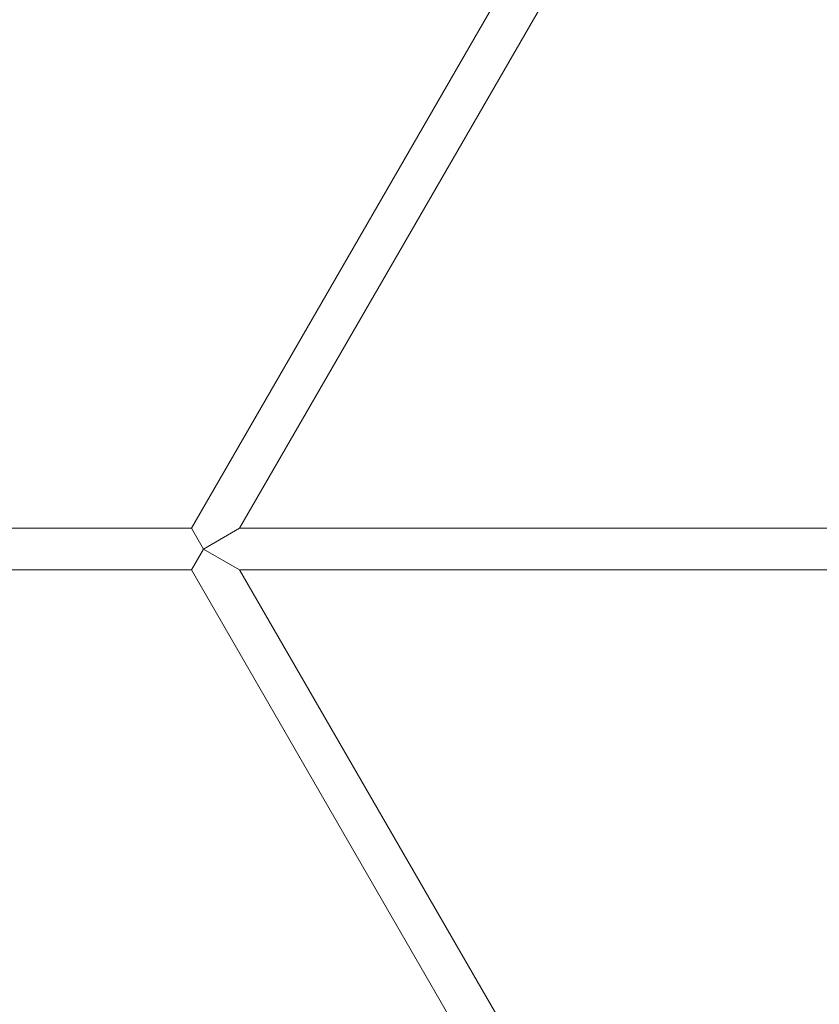
# Model space of a CAD drawing. Units: millimetres. Extents: x -2490 to 3708, y -3791 to 4060.
# Drawn here: x -742 to -435, y -92 to 286 of the extents above; entities that cross this region are included whole.
import ezdxf

# ---------------------------------------------------------------- set-up
doc = ezdxf.new("R2010")
doc.units = ezdxf.units.MM

# ---------------------------------------------------------------- blocks, each defined once
blk = doc.blocks.new('A$C21F932DF')
at = {"color": 0, "linetype": 'Continuous', "lineweight": 0}
for p, q in [((-355.38, -2596.69), (-552.64, -2938.36)), ((-341.52, -2604.69), (-534.17, -2938.36)), ((-629.01, -2938.36), (-552.64, -2938.36)), ((-548.02, -2946.36), (-552.64, -2938.36)), ((-534.17, -2938.36), (-548.02, -2946.36)), ((-534.17, -2938.36), (-245.49, -2938.36)), ((-552.64, -2954.36), (-548.02, -2946.36)), ((-548.02, -2946.36), (-534.17, -2954.36)), ((-629.01, -2954.36), (-552.64, -2954.36)), ((-552.64, -2954.36), (-355.38, -3296.04)), ((-534.17, -2954.36), (-341.52, -3288.04)), ((-534.17, -2954.36), (-245.49, -2954.36))]:
    blk.add_line(p, q, dxfattribs=at)

msp = doc.modelspace()

# ---------------------------------------------------------------- block references
msp.add_blockref('A$C21F932DF', (-123.2, 3028.97))

doc.saveas('drawing.dxf')
